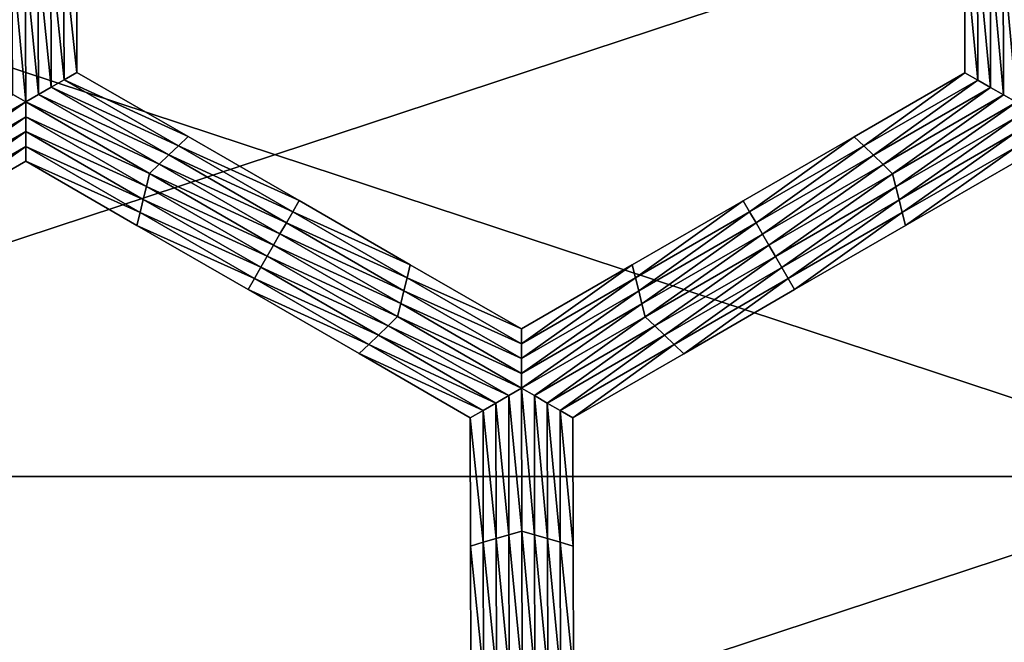
# Model space of a CAD drawing. Extents: x -0.02 to 0.02, y 0 to 0.22.
# Drawn here: x 0.004 to 0.005, y 0.178 to 0.179 of the extents above; entities that cross this region are included whole.
import ezdxf

# ---------------------------------------------------------------- set-up
doc = ezdxf.new("R2010")
doc.units = 0
doc.header["$MEASUREMENT"] = 0
doc.layers.get('0').update_dxf_attribs({"linetype": 'CONTINUOUS'})

msp = doc.modelspace()

# ---------------------------------------------------------------- linework, layer by layer
for points in [[(0.0053558, 0.1785554, -0.0129301), (0.0027304, 0.1785554, -0.0137265), (0.0027304, 0.1794216, -0.0137265)], [(0.0053558, 0.1785554, -0.0129301), (0.0027304, 0.1794216, -0.0137265), (0.0053558, 0.1794216, -0.0129301)], [(0.0027304, 0.1785554, 0.0137265), (0.0053558, 0.1785554, 0.0129301), (0.0053558, 0.1794216, 0.0129301)], [(0.0027304, 0.1785554, 0.0137265), (0.0053558, 0.1794216, 0.0129301), (0.0027304, 0.1794216, 0.0137265)], [(0.0037246, 0.1792564, -0.0160222), (0.0037418, 0.1792614, -0.0160222), (0.0037425, 0.179079, -0.0160222)], [(0.0037418, 0.1792614, -0.0160222), (0.003759, 0.1792664, -0.0160222), (0.0037597, 0.179089, -0.0160222)], [(0.0037418, 0.1792614, -0.0160222), (0.0037597, 0.179089, -0.0160222), (0.0037425, 0.179079, -0.0160222)], [(0.003759, 0.1792664, -0.0160222), (0.0037763, 0.1792713, -0.0160222), (0.003777, 0.1790989, -0.0160222)], [(0.003759, 0.1792664, -0.0160222), (0.003777, 0.1790989, -0.0160222), (0.0037597, 0.179089, -0.0160222)], [(0.0037763, 0.1792713, -0.0155283), (0.003777, 0.1790989, -0.0155283), (0.003777, 0.1790989, -0.0156518)], [(0.0037763, 0.1792713, -0.0155283), (0.003777, 0.1790989, -0.0156518), (0.0037763, 0.1792713, -0.0156518)], [(0.0037763, 0.1792713, -0.0156518), (0.003777, 0.1790989, -0.0156518), (0.003777, 0.1790989, -0.0157753)], [(0.0037763, 0.1792713, -0.0156518), (0.003777, 0.1790989, -0.0157753), (0.0037763, 0.1792713, -0.0157753)], [(0.0037763, 0.1792713, -0.0157753), (0.003777, 0.1790989, -0.0157753), (0.003777, 0.1790989, -0.0158988)], [(0.0037763, 0.1792713, -0.0157753), (0.003777, 0.1790989, -0.0158988), (0.0037763, 0.1792713, -0.0158988)], [(0.0037763, 0.1792713, -0.0158988), (0.003777, 0.1790989, -0.0158988), (0.003777, 0.1790989, -0.0160222)], [(0.0037763, 0.1792713, -0.0158988), (0.003777, 0.1790989, -0.0160222), (0.0037763, 0.1792713, -0.0160222)], [(0.0049887, 0.1790886, -0.0160222), (0.0049714, 0.1790985, -0.0160222), (0.0049711, 0.179271, -0.0160222)], [(0.0049887, 0.1790886, -0.0160222), (0.0049711, 0.179271, -0.0160222), (0.0049883, 0.179266, -0.0160222)], [(0.0049714, 0.1790985, -0.0155283), (0.0049711, 0.179271, -0.0155283), (0.0049711, 0.179271, -0.0156518)], [(0.0049714, 0.1790985, -0.0155283), (0.0049711, 0.179271, -0.0156518), (0.0049714, 0.1790985, -0.0156518)], [(0.0049714, 0.1790985, -0.0158988), (0.0049711, 0.179271, -0.0158988), (0.0049711, 0.179271, -0.0160222)], [(0.0049714, 0.1790985, -0.0158988), (0.0049711, 0.179271, -0.0160222), (0.0049714, 0.1790985, -0.0160222)], [(0.0049714, 0.1790985, -0.0157753), (0.0049711, 0.179271, -0.0157753), (0.0049711, 0.179271, -0.0158988)], [(0.0049714, 0.1790985, -0.0157753), (0.0049711, 0.179271, -0.0158988), (0.0049714, 0.1790985, -0.0158988)], [(0.0049714, 0.1790985, -0.0156518), (0.0049711, 0.179271, -0.0156518), (0.0049711, 0.179271, -0.0157753)], [(0.0049714, 0.1790985, -0.0156518), (0.0049711, 0.179271, -0.0157753), (0.0049714, 0.1790985, -0.0157753)], [(0.0050059, 0.1790786, -0.0160222), (0.0049887, 0.1790886, -0.0160222), (0.0049883, 0.179266, -0.0160222)], [(0.0050059, 0.1790786, -0.0160222), (0.0049883, 0.179266, -0.0160222), (0.0050056, 0.179261, -0.0160222)], [(0.0037081, 0.1790591, -0.0160222), (0.0036908, 0.1790691, -0.0160222), (0.00369, 0.1792564, -0.0160222)], [(0.0037081, 0.1790591, -0.0160222), (0.00369, 0.1792564, -0.0160222), (0.0037073, 0.1792514, -0.0160222)], [(0.0037073, 0.1792514, -0.0160222), (0.0037246, 0.1792564, -0.0160222), (0.0037253, 0.1790691, -0.0160222)], [(0.0037073, 0.1792514, -0.0160222), (0.0037253, 0.1790691, -0.0160222), (0.0037081, 0.1790591, -0.0160222)], [(0.0037246, 0.1792564, -0.0160222), (0.0037425, 0.179079, -0.0160222), (0.0037253, 0.1790691, -0.0160222)], [(0.0050232, 0.1790686, -0.0160222), (0.0050059, 0.1790786, -0.0160222), (0.0050056, 0.179261, -0.0160222)], [(0.0050232, 0.1790686, -0.0160222), (0.0050056, 0.179261, -0.0160222), (0.0050229, 0.1792561, -0.0160222)], [(0.0050405, 0.1790587, -0.0160222), (0.0050232, 0.1790686, -0.0160222), (0.0050229, 0.1792561, -0.0160222)], [(0.0050405, 0.1790587, -0.0160222), (0.0050229, 0.1792561, -0.0160222), (0.0050401, 0.1792511, -0.0160222)], [(0.0037597, 0.179089, -0.0160222), (0.003777, 0.1790989, -0.0160222), (0.0039264, 0.1790127, -0.0160222)], [(0.003777, 0.1790989, -0.0155283), (0.0039264, 0.1790127, -0.0155283), (0.0039264, 0.1790127, -0.0156518)], [(0.003777, 0.1790989, -0.0155283), (0.0039264, 0.1790127, -0.0156518), (0.003777, 0.1790989, -0.0156518)], [(0.003777, 0.1790989, -0.0158988), (0.0039264, 0.1790127, -0.0158988), (0.0039264, 0.1790127, -0.0160222)], [(0.003777, 0.1790989, -0.0158988), (0.0039264, 0.1790127, -0.0160222), (0.003777, 0.1790989, -0.0160222)], [(0.003777, 0.1790989, -0.0157753), (0.0039264, 0.1790127, -0.0157753), (0.0039264, 0.1790127, -0.0158988)], [(0.003777, 0.1790989, -0.0157753), (0.0039264, 0.1790127, -0.0158988), (0.003777, 0.1790989, -0.0158988)], [(0.003777, 0.1790989, -0.0156518), (0.0039264, 0.1790127, -0.0156518), (0.0039264, 0.1790127, -0.0157753)], [(0.003777, 0.1790989, -0.0156518), (0.0039264, 0.1790127, -0.0157753), (0.003777, 0.1790989, -0.0157753)], [(0.0048352, 0.1789999, -0.0160222), (0.0048223, 0.1790123, -0.0160222), (0.0049714, 0.1790985, -0.0160222)], [(0.0048223, 0.1790123, -0.0155283), (0.0049714, 0.1790985, -0.0155283), (0.0049714, 0.1790985, -0.0156518)], [(0.0048223, 0.1790123, -0.0155283), (0.0049714, 0.1790985, -0.0156518), (0.0048223, 0.1790123, -0.0156518)], [(0.0048223, 0.1790123, -0.0156518), (0.0049714, 0.1790985, -0.0156518), (0.0049714, 0.1790985, -0.0157753)], [(0.0048223, 0.1790123, -0.0156518), (0.0049714, 0.1790985, -0.0157753), (0.0048223, 0.1790123, -0.0157753)], [(0.0048223, 0.1790123, -0.0157753), (0.0049714, 0.1790985, -0.0157753), (0.0049714, 0.1790985, -0.0158988)], [(0.0048223, 0.1790123, -0.0157753), (0.0049714, 0.1790985, -0.0158988), (0.0048223, 0.1790123, -0.0158988)], [(0.0048223, 0.1790123, -0.0158988), (0.0049714, 0.1790985, -0.0158988), (0.0049714, 0.1790985, -0.0160222)], [(0.0048223, 0.1790123, -0.0158988), (0.0049714, 0.1790985, -0.0160222), (0.0048223, 0.1790123, -0.0160222)], [(0.0048352, 0.1789999, -0.0160222), (0.0049714, 0.1790985, -0.0160222), (0.0049887, 0.1790886, -0.0160222)], [(0.0037253, 0.1790691, -0.0160222), (0.0037425, 0.179079, -0.0160222), (0.0039006, 0.1789878, -0.0160222)], [(0.0037425, 0.179079, -0.0160222), (0.0037597, 0.179089, -0.0160222), (0.0039135, 0.1790002, -0.0160222)], [(0.0037425, 0.179079, -0.0160222), (0.0039135, 0.1790002, -0.0160222), (0.0039006, 0.1789878, -0.0160222)], [(0.0037597, 0.179089, -0.0160222), (0.0039264, 0.1790127, -0.0160222), (0.0039135, 0.1790002, -0.0160222)], [(0.0048482, 0.1789874, -0.0160222), (0.0048352, 0.1789999, -0.0160222), (0.0049887, 0.1790886, -0.0160222)], [(0.0048482, 0.1789874, -0.0160222), (0.0049887, 0.1790886, -0.0160222), (0.0050059, 0.1790786, -0.0160222)], [(0.0048612, 0.178975, -0.0160222), (0.0048482, 0.1789874, -0.0160222), (0.0050059, 0.1790786, -0.0160222)], [(0.0048612, 0.178975, -0.0160222), (0.0050059, 0.1790786, -0.0160222), (0.0050232, 0.1790686, -0.0160222)], [(0.0035413, 0.1789629, -0.0160222), (0.0036908, 0.1790691, -0.0160222), (0.0037081, 0.1790591, -0.0160222)], [(0.0037081, 0.1790591, -0.0160222), (0.0037253, 0.1790691, -0.0160222), (0.0038877, 0.1789753, -0.0160222)], [(0.0037253, 0.1790691, -0.0160222), (0.0039006, 0.1789878, -0.0160222), (0.0038877, 0.1789753, -0.0160222)], [(0.0048741, 0.1789625, -0.0160222), (0.0048612, 0.178975, -0.0160222), (0.0050232, 0.1790686, -0.0160222)], [(0.0048741, 0.1789625, -0.0160222), (0.0050232, 0.1790686, -0.0160222), (0.0050405, 0.1790587, -0.0160222)], [(0.0037081, 0.1790591, -0.0160222), (0.0035457, 0.1789454, -0.0160222), (0.0035413, 0.1789629, -0.0160222)], [(0.0037081, 0.1790591, -0.0160222), (0.0037081, 0.1790392, -0.0160222), (0.0035457, 0.1789454, -0.0160222)], [(0.0037081, 0.1790591, -0.0160222), (0.0038877, 0.1789753, -0.0160222), (0.0038748, 0.1789629, -0.0160222)], [(0.0038748, 0.1789629, -0.0160222), (0.0037081, 0.1790392, -0.0160222), (0.0037081, 0.1790591, -0.0160222)], [(0.0050405, 0.1790587, -0.0160222), (0.0048785, 0.1789451, -0.0160222), (0.0048741, 0.1789625, -0.0160222)], [(0.0050405, 0.1790587, -0.0160222), (0.0050405, 0.1790387, -0.0160222), (0.0048785, 0.1789451, -0.0160222)], [(0.0037081, 0.1790392, -0.0160222), (0.00355, 0.178928, -0.0160222), (0.0035457, 0.1789454, -0.0160222)], [(0.0037081, 0.1790392, -0.0160222), (0.0037081, 0.1790193, -0.0160222), (0.00355, 0.178928, -0.0160222)], [(0.0038705, 0.1789454, -0.0160222), (0.0037081, 0.1790193, -0.0160222), (0.0037081, 0.1790392, -0.0160222)], [(0.0038748, 0.1789629, -0.0160222), (0.0038705, 0.1789454, -0.0160222), (0.0037081, 0.1790392, -0.0160222)], [(0.0050405, 0.1790387, -0.0160222), (0.0048828, 0.1789276, -0.0160222), (0.0048785, 0.1789451, -0.0160222)], [(0.0050405, 0.1790387, -0.0160222), (0.0050406, 0.1790188, -0.0160222), (0.0048828, 0.1789276, -0.0160222)], [(0.0037081, 0.1790193, -0.0160222), (0.0035543, 0.1789106, -0.0160222), (0.00355, 0.178928, -0.0160222)], [(0.0037081, 0.1790193, -0.0160222), (0.0037081, 0.1789993, -0.0160222), (0.0035543, 0.1789106, -0.0160222)], [(0.0038662, 0.178928, -0.0160222), (0.0037081, 0.1789993, -0.0160222), (0.0037081, 0.1790193, -0.0160222)], [(0.0038705, 0.1789454, -0.0160222), (0.0038662, 0.178928, -0.0160222), (0.0037081, 0.1790193, -0.0160222)], [(0.0039135, 0.1790002, -0.0160222), (0.0039264, 0.1790127, -0.0160222), (0.0040759, 0.1789264, -0.0160222)], [(0.0039264, 0.1790127, -0.0156518), (0.0040759, 0.1789264, -0.0156518), (0.0040759, 0.1789264, -0.0157753)], [(0.0039264, 0.1790127, -0.0156518), (0.0040759, 0.1789264, -0.0157753), (0.0039264, 0.1790127, -0.0157753)], [(0.0039264, 0.1790127, -0.0157753), (0.0040759, 0.1789264, -0.0157753), (0.0040759, 0.1789264, -0.0158988)], [(0.0039264, 0.1790127, -0.0157753), (0.0040759, 0.1789264, -0.0158988), (0.0039264, 0.1790127, -0.0158988)], [(0.0039264, 0.1790127, -0.0155283), (0.0040759, 0.1789264, -0.0155283), (0.0040759, 0.1789264, -0.0156518)], [(0.0039264, 0.1790127, -0.0155283), (0.0040759, 0.1789264, -0.0156518), (0.0039264, 0.1790127, -0.0156518)], [(0.0039264, 0.1790127, -0.0158988), (0.0040759, 0.1789264, -0.0158988), (0.0040759, 0.1789264, -0.0160222)], [(0.0039264, 0.1790127, -0.0158988), (0.0040759, 0.1789264, -0.0160222), (0.0039264, 0.1790127, -0.0160222)], [(0.0046818, 0.1789112, -0.0160222), (0.0046731, 0.1789261, -0.0160222), (0.0048223, 0.1790123, -0.0160222)], [(0.0046731, 0.1789261, -0.0156518), (0.0048223, 0.1790123, -0.0156518), (0.0048223, 0.1790123, -0.0157753)], [(0.0046731, 0.1789261, -0.0156518), (0.0048223, 0.1790123, -0.0157753), (0.0046731, 0.1789261, -0.0157753)], [(0.0046731, 0.1789261, -0.0157753), (0.0048223, 0.1790123, -0.0157753), (0.0048223, 0.1790123, -0.0158988)], [(0.0046731, 0.1789261, -0.0157753), (0.0048223, 0.1790123, -0.0158988), (0.0046731, 0.1789261, -0.0158988)], [(0.0046731, 0.1789261, -0.0155283), (0.0048223, 0.1790123, -0.0155283), (0.0048223, 0.1790123, -0.0156518)], [(0.0046731, 0.1789261, -0.0155283), (0.0048223, 0.1790123, -0.0156518), (0.0046731, 0.1789261, -0.0156518)], [(0.0046731, 0.1789261, -0.0158988), (0.0048223, 0.1790123, -0.0158988), (0.0048223, 0.1790123, -0.0160222)], [(0.0046731, 0.1789261, -0.0158988), (0.0048223, 0.1790123, -0.0160222), (0.0046731, 0.1789261, -0.0160222)], [(0.0046818, 0.1789112, -0.0160222), (0.0048223, 0.1790123, -0.0160222), (0.0048352, 0.1789999, -0.0160222)], [(0.0050406, 0.1790188, -0.0160222), (0.0048871, 0.1789102, -0.0160222), (0.0048828, 0.1789276, -0.0160222)], [(0.0050406, 0.1790188, -0.0160222), (0.0050406, 0.1789989, -0.0160222), (0.0048871, 0.1789102, -0.0160222)], [(0.0037081, 0.1789993, -0.0160222), (0.0035586, 0.1788931, -0.0160222), (0.0035543, 0.1789106, -0.0160222)], [(0.0037081, 0.1789993, -0.0160222), (0.0037081, 0.1789794, -0.0160222), (0.0035586, 0.1788931, -0.0160222)], [(0.0038619, 0.1789106, -0.0160222), (0.0037081, 0.1789794, -0.0160222), (0.0037081, 0.1789993, -0.0160222)], [(0.0038662, 0.178928, -0.0160222), (0.0038619, 0.1789106, -0.0160222), (0.0037081, 0.1789993, -0.0160222)], [(0.0039006, 0.1789878, -0.0160222), (0.0039135, 0.1790002, -0.0160222), (0.0040673, 0.1789114, -0.0160222)], [(0.0039135, 0.1790002, -0.0160222), (0.0040759, 0.1789264, -0.0160222), (0.0040673, 0.1789114, -0.0160222)], [(0.0046904, 0.1788963, -0.0160222), (0.0046818, 0.1789112, -0.0160222), (0.0048352, 0.1789999, -0.0160222)], [(0.0046904, 0.1788963, -0.0160222), (0.0048352, 0.1789999, -0.0160222), (0.0048482, 0.1789874, -0.0160222)], [(0.0050406, 0.1789989, -0.0160222), (0.0048915, 0.1788928, -0.0160222), (0.0048871, 0.1789102, -0.0160222)], [(0.0050406, 0.1789989, -0.0160222), (0.0050406, 0.178979, -0.0160222), (0.0048915, 0.1788928, -0.0160222)], [(0.0038877, 0.1789753, -0.0160222), (0.0039006, 0.1789878, -0.0160222), (0.0040587, 0.1788965, -0.0160222)], [(0.0039006, 0.1789878, -0.0160222), (0.0040673, 0.1789114, -0.0160222), (0.0040587, 0.1788965, -0.0160222)], [(0.0046991, 0.1788813, -0.0160222), (0.0046904, 0.1788963, -0.0160222), (0.0048482, 0.1789874, -0.0160222)], [(0.0046991, 0.1788813, -0.0160222), (0.0048482, 0.1789874, -0.0160222), (0.0048612, 0.178975, -0.0160222)], [(0.0037081, 0.1789794, -0.0155283), (0.0035586, 0.1788931, -0.0155283), (0.0035586, 0.1788931, -0.0156518)], [(0.0037081, 0.1789794, -0.0155283), (0.0035586, 0.1788931, -0.0156518), (0.0037081, 0.1789794, -0.0156518)], [(0.0037081, 0.1789794, -0.0158988), (0.0035586, 0.1788931, -0.0158988), (0.0035586, 0.1788931, -0.0160222)], [(0.0037081, 0.1789794, -0.0158988), (0.0035586, 0.1788931, -0.0160222), (0.0037081, 0.1789794, -0.0160222)], [(0.0037081, 0.1789794, -0.0157753), (0.0035586, 0.1788931, -0.0157753), (0.0035586, 0.1788931, -0.0158988)], [(0.0037081, 0.1789794, -0.0157753), (0.0035586, 0.1788931, -0.0158988), (0.0037081, 0.1789794, -0.0158988)], [(0.0037081, 0.1789794, -0.0156518), (0.0035586, 0.1788931, -0.0156518), (0.0035586, 0.1788931, -0.0157753)], [(0.0037081, 0.1789794, -0.0156518), (0.0035586, 0.1788931, -0.0157753), (0.0037081, 0.1789794, -0.0157753)], [(0.0038619, 0.1789106, -0.0160222), (0.0038576, 0.1788931, -0.0160222), (0.0037081, 0.1789794, -0.0160222)], [(0.0038576, 0.1788931, -0.0155283), (0.0037081, 0.1789794, -0.0155283), (0.0037081, 0.1789794, -0.0156518)], [(0.0038576, 0.1788931, -0.0155283), (0.0037081, 0.1789794, -0.0156518), (0.0038576, 0.1788931, -0.0156518)], [(0.0038576, 0.1788931, -0.0156518), (0.0037081, 0.1789794, -0.0156518), (0.0037081, 0.1789794, -0.0157753)], [(0.0038576, 0.1788931, -0.0156518), (0.0037081, 0.1789794, -0.0157753), (0.0038576, 0.1788931, -0.0157753)], [(0.0038576, 0.1788931, -0.0157753), (0.0037081, 0.1789794, -0.0157753), (0.0037081, 0.1789794, -0.0158988)], [(0.0038576, 0.1788931, -0.0157753), (0.0037081, 0.1789794, -0.0158988), (0.0038576, 0.1788931, -0.0158988)], [(0.0038576, 0.1788931, -0.0158988), (0.0037081, 0.1789794, -0.0158988), (0.0037081, 0.1789794, -0.0160222)], [(0.0038576, 0.1788931, -0.0158988), (0.0037081, 0.1789794, -0.0160222), (0.0038576, 0.1788931, -0.0160222)], [(0.0038748, 0.1789629, -0.0160222), (0.0038877, 0.1789753, -0.0160222), (0.0040501, 0.1788815, -0.0160222)], [(0.0038877, 0.1789753, -0.0160222), (0.0040587, 0.1788965, -0.0160222), (0.0040501, 0.1788815, -0.0160222)], [(0.0047078, 0.1788664, -0.0160222), (0.0046991, 0.1788813, -0.0160222), (0.0048612, 0.178975, -0.0160222)], [(0.0047078, 0.1788664, -0.0160222), (0.0048612, 0.178975, -0.0160222), (0.0048741, 0.1789625, -0.0160222)], [(0.0050406, 0.178979, -0.0155283), (0.0048915, 0.1788928, -0.0155283), (0.0048915, 0.1788928, -0.0156518)], [(0.0050406, 0.178979, -0.0155283), (0.0048915, 0.1788928, -0.0156518), (0.0050406, 0.178979, -0.0156518)], [(0.0050406, 0.178979, -0.0158988), (0.0048915, 0.1788928, -0.0158988), (0.0048915, 0.1788928, -0.0160222)], [(0.0050406, 0.178979, -0.0158988), (0.0048915, 0.1788928, -0.0160222), (0.0050406, 0.178979, -0.0160222)], [(0.0050406, 0.178979, -0.0157753), (0.0048915, 0.1788928, -0.0157753), (0.0048915, 0.1788928, -0.0158988)], [(0.0050406, 0.178979, -0.0157753), (0.0048915, 0.1788928, -0.0158988), (0.0050406, 0.178979, -0.0158988)], [(0.0050406, 0.178979, -0.0156518), (0.0048915, 0.1788928, -0.0156518), (0.0048915, 0.1788928, -0.0157753)], [(0.0050406, 0.178979, -0.0156518), (0.0048915, 0.1788928, -0.0157753), (0.0050406, 0.178979, -0.0157753)], [(0.0040415, 0.1788666, -0.0160222), (0.0038705, 0.1789454, -0.0160222), (0.0038748, 0.1789629, -0.0160222)], [(0.0038748, 0.1789629, -0.0160222), (0.0040501, 0.1788815, -0.0160222), (0.0040415, 0.1788666, -0.0160222)], [(0.0048741, 0.1789625, -0.0160222), (0.0047164, 0.1788514, -0.0160222), (0.0047078, 0.1788664, -0.0160222)], [(0.0048741, 0.1789625, -0.0160222), (0.0048785, 0.1789451, -0.0160222), (0.0047164, 0.1788514, -0.0160222)], [(0.0040329, 0.1788517, -0.0160222), (0.0038662, 0.178928, -0.0160222), (0.0038705, 0.1789454, -0.0160222)], [(0.0040415, 0.1788666, -0.0160222), (0.0040329, 0.1788517, -0.0160222), (0.0038705, 0.1789454, -0.0160222)], [(0.0048785, 0.1789451, -0.0160222), (0.004725, 0.1788365, -0.0160222), (0.0047164, 0.1788514, -0.0160222)], [(0.0048785, 0.1789451, -0.0160222), (0.0048828, 0.1789276, -0.0160222), (0.004725, 0.1788365, -0.0160222)], [(0.0040243, 0.1788367, -0.0160222), (0.0038619, 0.1789106, -0.0160222), (0.0038662, 0.178928, -0.0160222)], [(0.0040329, 0.1788517, -0.0160222), (0.0040243, 0.1788367, -0.0160222), (0.0038662, 0.178928, -0.0160222)], [(0.0040673, 0.1789114, -0.0160222), (0.0040759, 0.1789264, -0.0160222), (0.0042254, 0.1788401, -0.0160222)], [(0.0040759, 0.1789264, -0.0156518), (0.0042254, 0.1788401, -0.0156518), (0.0042254, 0.1788401, -0.0157753)], [(0.0040759, 0.1789264, -0.0156518), (0.0042254, 0.1788401, -0.0157753), (0.0040759, 0.1789264, -0.0157753)], [(0.0040759, 0.1789264, -0.0157753), (0.0042254, 0.1788401, -0.0157753), (0.0042254, 0.1788401, -0.0158988)], [(0.0040759, 0.1789264, -0.0157753), (0.0042254, 0.1788401, -0.0158988), (0.0040759, 0.1789264, -0.0158988)], [(0.0040759, 0.1789264, -0.0155283), (0.0042254, 0.1788401, -0.0155283), (0.0042254, 0.1788401, -0.0156518)], [(0.0040759, 0.1789264, -0.0155283), (0.0042254, 0.1788401, -0.0156518), (0.0040759, 0.1789264, -0.0156518)], [(0.0040759, 0.1789264, -0.0158988), (0.0042254, 0.1788401, -0.0158988), (0.0042254, 0.1788401, -0.0160222)], [(0.0040759, 0.1789264, -0.0158988), (0.0042254, 0.1788401, -0.0160222), (0.0040759, 0.1789264, -0.0160222)], [(0.0045283, 0.1788225, -0.0160222), (0.004524, 0.17884, -0.0160222), (0.0046731, 0.1789261, -0.0160222)], [(0.004524, 0.17884, -0.0156518), (0.0046731, 0.1789261, -0.0156518), (0.0046731, 0.1789261, -0.0157753)], [(0.004524, 0.17884, -0.0156518), (0.0046731, 0.1789261, -0.0157753), (0.004524, 0.17884, -0.0157753)], [(0.004524, 0.17884, -0.0157753), (0.0046731, 0.1789261, -0.0157753), (0.0046731, 0.1789261, -0.0158988)], [(0.004524, 0.17884, -0.0157753), (0.0046731, 0.1789261, -0.0158988), (0.004524, 0.17884, -0.0158988)], [(0.004524, 0.17884, -0.0155283), (0.0046731, 0.1789261, -0.0155283), (0.0046731, 0.1789261, -0.0156518)], [(0.004524, 0.17884, -0.0155283), (0.0046731, 0.1789261, -0.0156518), (0.004524, 0.17884, -0.0156518)], [(0.004524, 0.17884, -0.0158988), (0.0046731, 0.1789261, -0.0158988), (0.0046731, 0.1789261, -0.0160222)], [(0.004524, 0.17884, -0.0158988), (0.0046731, 0.1789261, -0.0160222), (0.004524, 0.17884, -0.0160222)], [(0.0045283, 0.1788225, -0.0160222), (0.0046731, 0.1789261, -0.0160222), (0.0046818, 0.1789112, -0.0160222)], [(0.0048828, 0.1789276, -0.0160222), (0.0047337, 0.1788215, -0.0160222), (0.004725, 0.1788365, -0.0160222)], [(0.0048828, 0.1789276, -0.0160222), (0.0048871, 0.1789102, -0.0160222), (0.0047337, 0.1788215, -0.0160222)], [(0.0040157, 0.1788218, -0.0160222), (0.0038576, 0.1788931, -0.0160222), (0.0038619, 0.1789106, -0.0160222)], [(0.0040243, 0.1788367, -0.0160222), (0.0040157, 0.1788218, -0.0160222), (0.0038619, 0.1789106, -0.0160222)], [(0.0040587, 0.1788965, -0.0160222), (0.0040673, 0.1789114, -0.0160222), (0.0042211, 0.1788226, -0.0160222)], [(0.0040673, 0.1789114, -0.0160222), (0.0042254, 0.1788401, -0.0160222), (0.0042211, 0.1788226, -0.0160222)], [(0.0045327, 0.1788051, -0.0160222), (0.0045283, 0.1788225, -0.0160222), (0.0046818, 0.1789112, -0.0160222)], [(0.0045327, 0.1788051, -0.0160222), (0.0046818, 0.1789112, -0.0160222), (0.0046904, 0.1788963, -0.0160222)], [(0.0048871, 0.1789102, -0.0160222), (0.0047423, 0.1788066, -0.0160222), (0.0047337, 0.1788215, -0.0160222)], [(0.0048871, 0.1789102, -0.0160222), (0.0048915, 0.1788928, -0.0160222), (0.0047423, 0.1788066, -0.0160222)], [(0.0040157, 0.1788218, -0.0160222), (0.0040071, 0.1788068, -0.0160222), (0.0038576, 0.1788931, -0.0160222)], [(0.0040071, 0.1788068, -0.0156518), (0.0038576, 0.1788931, -0.0156518), (0.0038576, 0.1788931, -0.0157753)], [(0.0040071, 0.1788068, -0.0156518), (0.0038576, 0.1788931, -0.0157753), (0.0040071, 0.1788068, -0.0157753)], [(0.0040071, 0.1788068, -0.0157753), (0.0038576, 0.1788931, -0.0157753), (0.0038576, 0.1788931, -0.0158988)], [(0.0040071, 0.1788068, -0.0157753), (0.0038576, 0.1788931, -0.0158988), (0.0040071, 0.1788068, -0.0158988)], [(0.0040071, 0.1788068, -0.0155283), (0.0038576, 0.1788931, -0.0155283), (0.0038576, 0.1788931, -0.0156518)], [(0.0040071, 0.1788068, -0.0155283), (0.0038576, 0.1788931, -0.0156518), (0.0040071, 0.1788068, -0.0156518)], [(0.0040071, 0.1788068, -0.0158988), (0.0038576, 0.1788931, -0.0158988), (0.0038576, 0.1788931, -0.0160222)], [(0.0040071, 0.1788068, -0.0158988), (0.0038576, 0.1788931, -0.0160222), (0.0040071, 0.1788068, -0.0160222)], [(0.0040501, 0.1788815, -0.0160222), (0.0040587, 0.1788965, -0.0160222), (0.0042168, 0.1788052, -0.0160222)], [(0.0040587, 0.1788965, -0.0160222), (0.0042211, 0.1788226, -0.0160222), (0.0042168, 0.1788052, -0.0160222)], [(0.004537, 0.1787876, -0.0160222), (0.0045327, 0.1788051, -0.0160222), (0.0046904, 0.1788963, -0.0160222)], [(0.004537, 0.1787876, -0.0160222), (0.0046904, 0.1788963, -0.0160222), (0.0046991, 0.1788813, -0.0160222)], [(0.0048915, 0.1788928, -0.0156518), (0.0047423, 0.1788066, -0.0156518), (0.0047423, 0.1788066, -0.0157753)], [(0.0048915, 0.1788928, -0.0156518), (0.0047423, 0.1788066, -0.0157753), (0.0048915, 0.1788928, -0.0157753)], [(0.0048915, 0.1788928, -0.0157753), (0.0047423, 0.1788066, -0.0157753), (0.0047423, 0.1788066, -0.0158988)], [(0.0048915, 0.1788928, -0.0157753), (0.0047423, 0.1788066, -0.0158988), (0.0048915, 0.1788928, -0.0158988)], [(0.0048915, 0.1788928, -0.0155283), (0.0047423, 0.1788066, -0.0155283), (0.0047423, 0.1788066, -0.0156518)], [(0.0048915, 0.1788928, -0.0155283), (0.0047423, 0.1788066, -0.0156518), (0.0048915, 0.1788928, -0.0156518)], [(0.0048915, 0.1788928, -0.0158988), (0.0047423, 0.1788066, -0.0158988), (0.0047423, 0.1788066, -0.0160222)], [(0.0048915, 0.1788928, -0.0158988), (0.0047423, 0.1788066, -0.0160222), (0.0048915, 0.1788928, -0.0160222)], [(0.0040415, 0.1788666, -0.0160222), (0.0040501, 0.1788815, -0.0160222), (0.0042126, 0.1787878, -0.0160222)], [(0.0040501, 0.1788815, -0.0160222), (0.0042168, 0.1788052, -0.0160222), (0.0042126, 0.1787878, -0.0160222)], [(0.0045414, 0.1787702, -0.0160222), (0.004537, 0.1787876, -0.0160222), (0.0046991, 0.1788813, -0.0160222)], [(0.0045414, 0.1787702, -0.0160222), (0.0046991, 0.1788813, -0.0160222), (0.0047078, 0.1788664, -0.0160222)], [(0.0042083, 0.1787703, -0.0160222), (0.0040329, 0.1788517, -0.0160222), (0.0040415, 0.1788666, -0.0160222)], [(0.0040415, 0.1788666, -0.0160222), (0.0042126, 0.1787878, -0.0160222), (0.0042083, 0.1787703, -0.0160222)], [(0.0047078, 0.1788664, -0.0160222), (0.0045543, 0.1787578, -0.0160222), (0.0045414, 0.1787702, -0.0160222)], [(0.0047078, 0.1788664, -0.0160222), (0.0047164, 0.1788514, -0.0160222), (0.0045543, 0.1787578, -0.0160222)], [(0.0041954, 0.1787579, -0.0160222), (0.0040243, 0.1788367, -0.0160222), (0.0040329, 0.1788517, -0.0160222)], [(0.0042083, 0.1787703, -0.0160222), (0.0041954, 0.1787579, -0.0160222), (0.0040329, 0.1788517, -0.0160222)], [(0.0047164, 0.1788514, -0.0160222), (0.0045673, 0.1787453, -0.0160222), (0.0045543, 0.1787578, -0.0160222)], [(0.0047164, 0.1788514, -0.0160222), (0.004725, 0.1788365, -0.0160222), (0.0045673, 0.1787453, -0.0160222)], [(0.0042211, 0.1788226, -0.0160222), (0.0042254, 0.1788401, -0.0160222), (0.0043748, 0.1787538, -0.0160222)], [(0.0042254, 0.1788401, -0.0155283), (0.0043748, 0.1787538, -0.0155283), (0.0043748, 0.1787538, -0.0156518)], [(0.0042254, 0.1788401, -0.0155283), (0.0043748, 0.1787538, -0.0156518), (0.0042254, 0.1788401, -0.0156518)], [(0.0042254, 0.1788401, -0.0156518), (0.0043748, 0.1787538, -0.0156518), (0.0043748, 0.1787538, -0.0157753)], [(0.0042254, 0.1788401, -0.0156518), (0.0043748, 0.1787538, -0.0157753), (0.0042254, 0.1788401, -0.0157753)], [(0.0042254, 0.1788401, -0.0157753), (0.0043748, 0.1787538, -0.0157753), (0.0043748, 0.1787538, -0.0158988)], [(0.0042254, 0.1788401, -0.0157753), (0.0043748, 0.1787538, -0.0158988), (0.0042254, 0.1788401, -0.0158988)], [(0.0042254, 0.1788401, -0.0158988), (0.0043748, 0.1787538, -0.0158988), (0.0043748, 0.1787538, -0.0160222)], [(0.0042254, 0.1788401, -0.0158988), (0.0043748, 0.1787538, -0.0160222), (0.0042254, 0.1788401, -0.0160222)], [(0.0043749, 0.1787338, -0.0160222), (0.0043748, 0.1787538, -0.0160222), (0.004524, 0.17884, -0.0160222)], [(0.0043748, 0.1787538, -0.0155283), (0.004524, 0.17884, -0.0155283), (0.004524, 0.17884, -0.0156518)], [(0.0043748, 0.1787538, -0.0155283), (0.004524, 0.17884, -0.0156518), (0.0043748, 0.1787538, -0.0156518)], [(0.0043748, 0.1787538, -0.0158988), (0.004524, 0.17884, -0.0158988), (0.004524, 0.17884, -0.0160222)], [(0.0043748, 0.1787538, -0.0158988), (0.004524, 0.17884, -0.0160222), (0.0043748, 0.1787538, -0.0160222)], [(0.0043748, 0.1787538, -0.0157753), (0.004524, 0.17884, -0.0157753), (0.004524, 0.17884, -0.0158988)], [(0.0043748, 0.1787538, -0.0157753), (0.004524, 0.17884, -0.0158988), (0.0043748, 0.1787538, -0.0158988)], [(0.0043748, 0.1787538, -0.0156518), (0.004524, 0.17884, -0.0156518), (0.004524, 0.17884, -0.0157753)], [(0.0043748, 0.1787538, -0.0156518), (0.004524, 0.17884, -0.0157753), (0.0043748, 0.1787538, -0.0157753)], [(0.0043749, 0.1787338, -0.0160222), (0.004524, 0.17884, -0.0160222), (0.0045283, 0.1788225, -0.0160222)], [(0.0041824, 0.1787454, -0.0160222), (0.0040157, 0.1788218, -0.0160222), (0.0040243, 0.1788367, -0.0160222)], [(0.0041954, 0.1787579, -0.0160222), (0.0041824, 0.1787454, -0.0160222), (0.0040243, 0.1788367, -0.0160222)], [(0.004725, 0.1788365, -0.0160222), (0.0045802, 0.1787328, -0.0160222), (0.0045673, 0.1787453, -0.0160222)], [(0.004725, 0.1788365, -0.0160222), (0.0047337, 0.1788215, -0.0160222), (0.0045802, 0.1787328, -0.0160222)], [(0.0041695, 0.178733, -0.0160222), (0.0040071, 0.1788068, -0.0160222), (0.0040157, 0.1788218, -0.0160222)], [(0.0041824, 0.1787454, -0.0160222), (0.0041695, 0.178733, -0.0160222), (0.0040157, 0.1788218, -0.0160222)], [(0.0042168, 0.1788052, -0.0160222), (0.0042211, 0.1788226, -0.0160222), (0.0043749, 0.1787338, -0.0160222)], [(0.0042211, 0.1788226, -0.0160222), (0.0043748, 0.1787538, -0.0160222), (0.0043749, 0.1787338, -0.0160222)], [(0.0043749, 0.1787139, -0.0160222), (0.0043749, 0.1787338, -0.0160222), (0.0045283, 0.1788225, -0.0160222)], [(0.0043749, 0.1787139, -0.0160222), (0.0045283, 0.1788225, -0.0160222), (0.0045327, 0.1788051, -0.0160222)], [(0.0047337, 0.1788215, -0.0160222), (0.0045932, 0.1787204, -0.0160222), (0.0045802, 0.1787328, -0.0160222)], [(0.0047337, 0.1788215, -0.0160222), (0.0047423, 0.1788066, -0.0160222), (0.0045932, 0.1787204, -0.0160222)], [(0.0041695, 0.178733, -0.0160222), (0.0041565, 0.1787205, -0.0160222), (0.0040071, 0.1788068, -0.0160222)], [(0.0041565, 0.1787205, -0.0156518), (0.0040071, 0.1788068, -0.0156518), (0.0040071, 0.1788068, -0.0157753)], [(0.0041565, 0.1787205, -0.0156518), (0.0040071, 0.1788068, -0.0157753), (0.0041565, 0.1787205, -0.0157753)], [(0.0041565, 0.1787205, -0.0157753), (0.0040071, 0.1788068, -0.0157753), (0.0040071, 0.1788068, -0.0158988)], [(0.0041565, 0.1787205, -0.0157753), (0.0040071, 0.1788068, -0.0158988), (0.0041565, 0.1787205, -0.0158988)], [(0.0041565, 0.1787205, -0.0155283), (0.0040071, 0.1788068, -0.0155283), (0.0040071, 0.1788068, -0.0156518)], [(0.0041565, 0.1787205, -0.0155283), (0.0040071, 0.1788068, -0.0156518), (0.0041565, 0.1787205, -0.0156518)], [(0.0041565, 0.1787205, -0.0158988), (0.0040071, 0.1788068, -0.0158988), (0.0040071, 0.1788068, -0.0160222)], [(0.0041565, 0.1787205, -0.0158988), (0.0040071, 0.1788068, -0.0160222), (0.0041565, 0.1787205, -0.0160222)], [(0.0042126, 0.1787878, -0.0160222), (0.0042168, 0.1788052, -0.0160222), (0.0043749, 0.1787139, -0.0160222)], [(0.0042168, 0.1788052, -0.0160222), (0.0043749, 0.1787338, -0.0160222), (0.0043749, 0.1787139, -0.0160222)], [(0.004375, 0.178694, -0.0160222), (0.0043749, 0.1787139, -0.0160222), (0.0045327, 0.1788051, -0.0160222)], [(0.004375, 0.178694, -0.0160222), (0.0045327, 0.1788051, -0.0160222), (0.004537, 0.1787876, -0.0160222)], [(0.0047423, 0.1788066, -0.0156518), (0.0045932, 0.1787204, -0.0156518), (0.0045932, 0.1787204, -0.0157753)], [(0.0047423, 0.1788066, -0.0156518), (0.0045932, 0.1787204, -0.0157753), (0.0047423, 0.1788066, -0.0157753)], [(0.0047423, 0.1788066, -0.0157753), (0.0045932, 0.1787204, -0.0157753), (0.0045932, 0.1787204, -0.0158988)], [(0.0047423, 0.1788066, -0.0157753), (0.0045932, 0.1787204, -0.0158988), (0.0047423, 0.1788066, -0.0158988)], [(0.0047423, 0.1788066, -0.0155283), (0.0045932, 0.1787204, -0.0155283), (0.0045932, 0.1787204, -0.0156518)], [(0.0047423, 0.1788066, -0.0155283), (0.0045932, 0.1787204, -0.0156518), (0.0047423, 0.1788066, -0.0156518)], [(0.0047423, 0.1788066, -0.0158988), (0.0045932, 0.1787204, -0.0158988), (0.0045932, 0.1787204, -0.0160222)], [(0.0047423, 0.1788066, -0.0158988), (0.0045932, 0.1787204, -0.0160222), (0.0047423, 0.1788066, -0.0160222)], [(0.0042083, 0.1787703, -0.0160222), (0.0042126, 0.1787878, -0.0160222), (0.004375, 0.178694, -0.0160222)], [(0.0042126, 0.1787878, -0.0160222), (0.0043749, 0.1787139, -0.0160222), (0.004375, 0.178694, -0.0160222)], [(0.004375, 0.1786741, -0.0160222), (0.004375, 0.178694, -0.0160222), (0.004537, 0.1787876, -0.0160222)], [(0.004375, 0.1786741, -0.0160222), (0.004537, 0.1787876, -0.0160222), (0.0045414, 0.1787702, -0.0160222)], [(0.004375, 0.1786741, -0.0160222), (0.0041954, 0.1787579, -0.0160222), (0.0042083, 0.1787703, -0.0160222)], [(0.0042083, 0.1787703, -0.0160222), (0.004375, 0.178694, -0.0160222), (0.004375, 0.1786741, -0.0160222)], [(0.0045414, 0.1787702, -0.0160222), (0.0043923, 0.1786641, -0.0160222), (0.004375, 0.1786741, -0.0160222)], [(0.0045414, 0.1787702, -0.0160222), (0.0045543, 0.1787578, -0.0160222), (0.0043923, 0.1786641, -0.0160222)], [(0.0043405, 0.1786541, -0.0160222), (0.0041695, 0.178733, -0.0160222), (0.0041824, 0.1787454, -0.0160222)], [(0.0043578, 0.1786641, -0.0160222), (0.0041824, 0.1787454, -0.0160222), (0.0041954, 0.1787579, -0.0160222)], [(0.0043578, 0.1786641, -0.0160222), (0.0043405, 0.1786541, -0.0160222), (0.0041824, 0.1787454, -0.0160222)], [(0.004375, 0.1786741, -0.0160222), (0.0043578, 0.1786641, -0.0160222), (0.0041954, 0.1787579, -0.0160222)], [(0.0045543, 0.1787578, -0.0160222), (0.0044095, 0.1786541, -0.0160222), (0.0043923, 0.1786641, -0.0160222)], [(0.0045543, 0.1787578, -0.0160222), (0.0045673, 0.1787453, -0.0160222), (0.0044095, 0.1786541, -0.0160222)], [(0.0045673, 0.1787453, -0.0160222), (0.0044268, 0.1786442, -0.0160222), (0.0044095, 0.1786541, -0.0160222)], [(0.0045673, 0.1787453, -0.0160222), (0.0045802, 0.1787328, -0.0160222), (0.0044268, 0.1786442, -0.0160222)], [(0.0043233, 0.1786442, -0.0160222), (0.0041565, 0.1787205, -0.0160222), (0.0041695, 0.178733, -0.0160222)], [(0.0043405, 0.1786541, -0.0160222), (0.0043233, 0.1786442, -0.0160222), (0.0041695, 0.178733, -0.0160222)], [(0.0045802, 0.1787328, -0.0160222), (0.0044441, 0.1786342, -0.0160222), (0.0044268, 0.1786442, -0.0160222)], [(0.0045802, 0.1787328, -0.0160222), (0.0045932, 0.1787204, -0.0160222), (0.0044441, 0.1786342, -0.0160222)], [(0.0043233, 0.1786442, -0.0160222), (0.004306, 0.1786342, -0.0160222), (0.0041565, 0.1787205, -0.0160222)], [(0.004306, 0.1786342, -0.0155283), (0.0041565, 0.1787205, -0.0155283), (0.0041565, 0.1787205, -0.0156518)], [(0.004306, 0.1786342, -0.0155283), (0.0041565, 0.1787205, -0.0156518), (0.004306, 0.1786342, -0.0156518)], [(0.004306, 0.1786342, -0.0158988), (0.0041565, 0.1787205, -0.0158988), (0.0041565, 0.1787205, -0.0160222)], [(0.004306, 0.1786342, -0.0158988), (0.0041565, 0.1787205, -0.0160222), (0.004306, 0.1786342, -0.0160222)], [(0.004306, 0.1786342, -0.0157753), (0.0041565, 0.1787205, -0.0157753), (0.0041565, 0.1787205, -0.0158988)], [(0.004306, 0.1786342, -0.0157753), (0.0041565, 0.1787205, -0.0158988), (0.004306, 0.1786342, -0.0158988)], [(0.004306, 0.1786342, -0.0156518), (0.0041565, 0.1787205, -0.0156518), (0.0041565, 0.1787205, -0.0157753)], [(0.004306, 0.1786342, -0.0156518), (0.0041565, 0.1787205, -0.0157753), (0.004306, 0.1786342, -0.0157753)], [(0.0045932, 0.1787204, -0.0155283), (0.0044441, 0.1786342, -0.0155283), (0.0044441, 0.1786342, -0.0156518)], [(0.0045932, 0.1787204, -0.0155283), (0.0044441, 0.1786342, -0.0156518), (0.0045932, 0.1787204, -0.0156518)], [(0.0045932, 0.1787204, -0.0156518), (0.0044441, 0.1786342, -0.0156518), (0.0044441, 0.1786342, -0.0157753)], [(0.0045932, 0.1787204, -0.0156518), (0.0044441, 0.1786342, -0.0157753), (0.0045932, 0.1787204, -0.0157753)], [(0.0045932, 0.1787204, -0.0157753), (0.0044441, 0.1786342, -0.0157753), (0.0044441, 0.1786342, -0.0158988)], [(0.0045932, 0.1787204, -0.0157753), (0.0044441, 0.1786342, -0.0158988), (0.0045932, 0.1787204, -0.0158988)], [(0.0045932, 0.1787204, -0.0158988), (0.0044441, 0.1786342, -0.0158988), (0.0044441, 0.1786342, -0.0160222)], [(0.0045932, 0.1787204, -0.0158988), (0.0044441, 0.1786342, -0.0160222), (0.0045932, 0.1787204, -0.0160222)], [(0.0043754, 0.1784817, -0.0160222), (0.0043578, 0.1786641, -0.0160222), (0.004375, 0.1786741, -0.0160222)], [(0.004375, 0.1786741, -0.0160222), (0.0043923, 0.1786641, -0.0160222), (0.0043926, 0.1784767, -0.0160222)], [(0.004375, 0.1786741, -0.0160222), (0.0043926, 0.1784767, -0.0160222), (0.0043754, 0.1784817, -0.0160222)], [(0.0043409, 0.1784717, -0.0160222), (0.0043233, 0.1786442, -0.0160222), (0.0043405, 0.1786541, -0.0160222)], [(0.0043581, 0.1784767, -0.0160222), (0.0043405, 0.1786541, -0.0160222), (0.0043578, 0.1786641, -0.0160222)], [(0.0043581, 0.1784767, -0.0160222), (0.0043409, 0.1784717, -0.0160222), (0.0043405, 0.1786541, -0.0160222)], [(0.0043754, 0.1784817, -0.0160222), (0.0043581, 0.1784767, -0.0160222), (0.0043578, 0.1786641, -0.0160222)], [(0.0043923, 0.1786641, -0.0160222), (0.0044095, 0.1786541, -0.0160222), (0.0044099, 0.1784717, -0.0160222)], [(0.0043923, 0.1786641, -0.0160222), (0.0044099, 0.1784717, -0.0160222), (0.0043926, 0.1784767, -0.0160222)], [(0.0044095, 0.1786541, -0.0160222), (0.0044268, 0.1786442, -0.0160222), (0.0044271, 0.1784667, -0.0160222)], [(0.0044095, 0.1786541, -0.0160222), (0.0044271, 0.1784667, -0.0160222), (0.0044099, 0.1784717, -0.0160222)], [(0.0043236, 0.1784667, -0.0160222), (0.004306, 0.1786342, -0.0160222), (0.0043233, 0.1786442, -0.0160222)], [(0.0043409, 0.1784717, -0.0160222), (0.0043236, 0.1784667, -0.0160222), (0.0043233, 0.1786442, -0.0160222)], [(0.0044268, 0.1786442, -0.0160222), (0.0044441, 0.1786342, -0.0160222), (0.0044444, 0.1784617, -0.0160222)], [(0.0044268, 0.1786442, -0.0160222), (0.0044444, 0.1784617, -0.0160222), (0.0044271, 0.1784667, -0.0160222)], [(0.0043236, 0.1784667, -0.0160222), (0.0043064, 0.1784617, -0.0160222), (0.004306, 0.1786342, -0.0160222)], [(0.0043064, 0.1784617, -0.0155283), (0.004306, 0.1786342, -0.0155283), (0.004306, 0.1786342, -0.0156518)], [(0.0043064, 0.1784617, -0.0155283), (0.004306, 0.1786342, -0.0156518), (0.0043064, 0.1784617, -0.0156518)], [(0.0043064, 0.1784617, -0.0156518), (0.004306, 0.1786342, -0.0156518), (0.004306, 0.1786342, -0.0157753)], [(0.0043064, 0.1784617, -0.0156518), (0.004306, 0.1786342, -0.0157753), (0.0043064, 0.1784617, -0.0157753)], [(0.0043064, 0.1784617, -0.0157753), (0.004306, 0.1786342, -0.0157753), (0.004306, 0.1786342, -0.0158988)], [(0.0043064, 0.1784617, -0.0157753), (0.004306, 0.1786342, -0.0158988), (0.0043064, 0.1784617, -0.0158988)], [(0.0043064, 0.1784617, -0.0158988), (0.004306, 0.1786342, -0.0158988), (0.004306, 0.1786342, -0.0160222)], [(0.0043064, 0.1784617, -0.0158988), (0.004306, 0.1786342, -0.0160222), (0.0043064, 0.1784617, -0.0160222)], [(0.0044441, 0.1786342, -0.0155283), (0.0044444, 0.1784617, -0.0155283), (0.0044444, 0.1784617, -0.0156518)], [(0.0044441, 0.1786342, -0.0155283), (0.0044444, 0.1784617, -0.0156518), (0.0044441, 0.1786342, -0.0156518)], [(0.0044441, 0.1786342, -0.0158988), (0.0044444, 0.1784617, -0.0158988), (0.0044444, 0.1784617, -0.0160222)], [(0.0044441, 0.1786342, -0.0158988), (0.0044444, 0.1784617, -0.0160222), (0.0044441, 0.1786342, -0.0160222)], [(0.0044441, 0.1786342, -0.0157753), (0.0044444, 0.1784617, -0.0157753), (0.0044444, 0.1784617, -0.0158988)], [(0.0044441, 0.1786342, -0.0157753), (0.0044444, 0.1784617, -0.0158988), (0.0044441, 0.1786342, -0.0158988)], [(0.0044441, 0.1786342, -0.0156518), (0.0044444, 0.1784617, -0.0156518), (0.0044444, 0.1784617, -0.0157753)], [(0.0044441, 0.1786342, -0.0156518), (0.0044444, 0.1784617, -0.0157753), (0.0044441, 0.1786342, -0.0157753)], [(0.0053558, 0.1776891, -0.0129301), (0.0027304, 0.1776891, -0.0137265), (0.0027304, 0.1785554, -0.0137265)], [(0.0053558, 0.1776891, -0.0129301), (0.0027304, 0.1785554, -0.0137265), (0.0053558, 0.1785554, -0.0129301)], [(0.0027304, 0.1776891, 0.0137265), (0.0053558, 0.1776891, 0.0129301), (0.0053558, 0.1785554, 0.0129301)], [(0.0027304, 0.1776891, 0.0137265), (0.0053558, 0.1785554, 0.0129301), (0.0027304, 0.1785554, 0.0137265)], [(0.0043758, 0.1782892, -0.0160222), (0.0043581, 0.1784767, -0.0160222), (0.0043754, 0.1784817, -0.0160222)], [(0.0043754, 0.1784817, -0.0160222), (0.0043926, 0.1784767, -0.0160222), (0.004393, 0.1782892, -0.0160222)], [(0.0043754, 0.1784817, -0.0160222), (0.004393, 0.1782892, -0.0160222), (0.0043758, 0.1782892, -0.0160222)], [(0.0043412, 0.1782892, -0.0160222), (0.0043236, 0.1784667, -0.0160222), (0.0043409, 0.1784717, -0.0160222)], [(0.0043585, 0.1782892, -0.0160222), (0.0043409, 0.1784717, -0.0160222), (0.0043581, 0.1784767, -0.0160222)], [(0.0043585, 0.1782892, -0.0160222), (0.0043412, 0.1782892, -0.0160222), (0.0043409, 0.1784717, -0.0160222)], [(0.0043758, 0.1782892, -0.0160222), (0.0043585, 0.1782892, -0.0160222), (0.0043581, 0.1784767, -0.0160222)], [(0.0043926, 0.1784767, -0.0160222), (0.0044099, 0.1784717, -0.0160222), (0.0044102, 0.1782892, -0.0160222)], [(0.0043926, 0.1784767, -0.0160222), (0.0044102, 0.1782892, -0.0160222), (0.004393, 0.1782892, -0.0160222)], [(0.0044099, 0.1784717, -0.0160222), (0.0044271, 0.1784667, -0.0160222), (0.0044275, 0.1782892, -0.0160222)], [(0.0044099, 0.1784717, -0.0160222), (0.0044275, 0.1782892, -0.0160222), (0.0044102, 0.1782892, -0.0160222)], [(0.004324, 0.1782892, -0.0160222), (0.0043064, 0.1784617, -0.0160222), (0.0043236, 0.1784667, -0.0160222)], [(0.004324, 0.1782892, -0.0160222), (0.0043067, 0.1782892, -0.0160222), (0.0043064, 0.1784617, -0.0160222)], [(0.0043067, 0.1782892, -0.0156518), (0.0043064, 0.1784617, -0.0156518), (0.0043064, 0.1784617, -0.0157753)], [(0.0043067, 0.1782892, -0.0156518), (0.0043064, 0.1784617, -0.0157753), (0.0043067, 0.1782892, -0.0157753)], [(0.0043067, 0.1782892, -0.0157753), (0.0043064, 0.1784617, -0.0157753), (0.0043064, 0.1784617, -0.0158988)], [(0.0043067, 0.1782892, -0.0157753), (0.0043064, 0.1784617, -0.0158988), (0.0043067, 0.1782892, -0.0158988)], [(0.0043067, 0.1782892, -0.0155283), (0.0043064, 0.1784617, -0.0155283), (0.0043064, 0.1784617, -0.0156518)], [(0.0043067, 0.1782892, -0.0155283), (0.0043064, 0.1784617, -0.0156518), (0.0043067, 0.1782892, -0.0156518)], [(0.0043067, 0.1782892, -0.0158988), (0.0043064, 0.1784617, -0.0158988), (0.0043064, 0.1784617, -0.0160222)], [(0.0043067, 0.1782892, -0.0158988), (0.0043064, 0.1784617, -0.0160222), (0.0043067, 0.1782892, -0.0160222)], [(0.0043412, 0.1782892, -0.0160222), (0.004324, 0.1782892, -0.0160222), (0.0043236, 0.1784667, -0.0160222)], [(0.0044271, 0.1784667, -0.0160222), (0.0044444, 0.1784617, -0.0160222), (0.0044447, 0.1782892, -0.0160222)], [(0.0044271, 0.1784667, -0.0160222), (0.0044447, 0.1782892, -0.0160222), (0.0044275, 0.1782892, -0.0160222)], [(0.0044444, 0.1784617, -0.0156518), (0.0044447, 0.1782892, -0.0156518), (0.0044447, 0.1782892, -0.0157753)], [(0.0044444, 0.1784617, -0.0156518), (0.0044447, 0.1782892, -0.0157753), (0.0044444, 0.1784617, -0.0157753)], [(0.0044444, 0.1784617, -0.0157753), (0.0044447, 0.1782892, -0.0157753), (0.0044447, 0.1782892, -0.0158988)], [(0.0044444, 0.1784617, -0.0157753), (0.0044447, 0.1782892, -0.0158988), (0.0044444, 0.1784617, -0.0158988)], [(0.0044444, 0.1784617, -0.0155283), (0.0044447, 0.1782892, -0.0155283), (0.0044447, 0.1782892, -0.0156518)], [(0.0044444, 0.1784617, -0.0155283), (0.0044447, 0.1782892, -0.0156518), (0.0044444, 0.1784617, -0.0156518)], [(0.0044444, 0.1784617, -0.0158988), (0.0044447, 0.1782892, -0.0158988), (0.0044447, 0.1782892, -0.0160222)], [(0.0044444, 0.1784617, -0.0158988), (0.0044447, 0.1782892, -0.0160222), (0.0044444, 0.1784617, -0.0160222)]]:
    msp.add_3dface(points)

doc.saveas('drawing.dxf')
